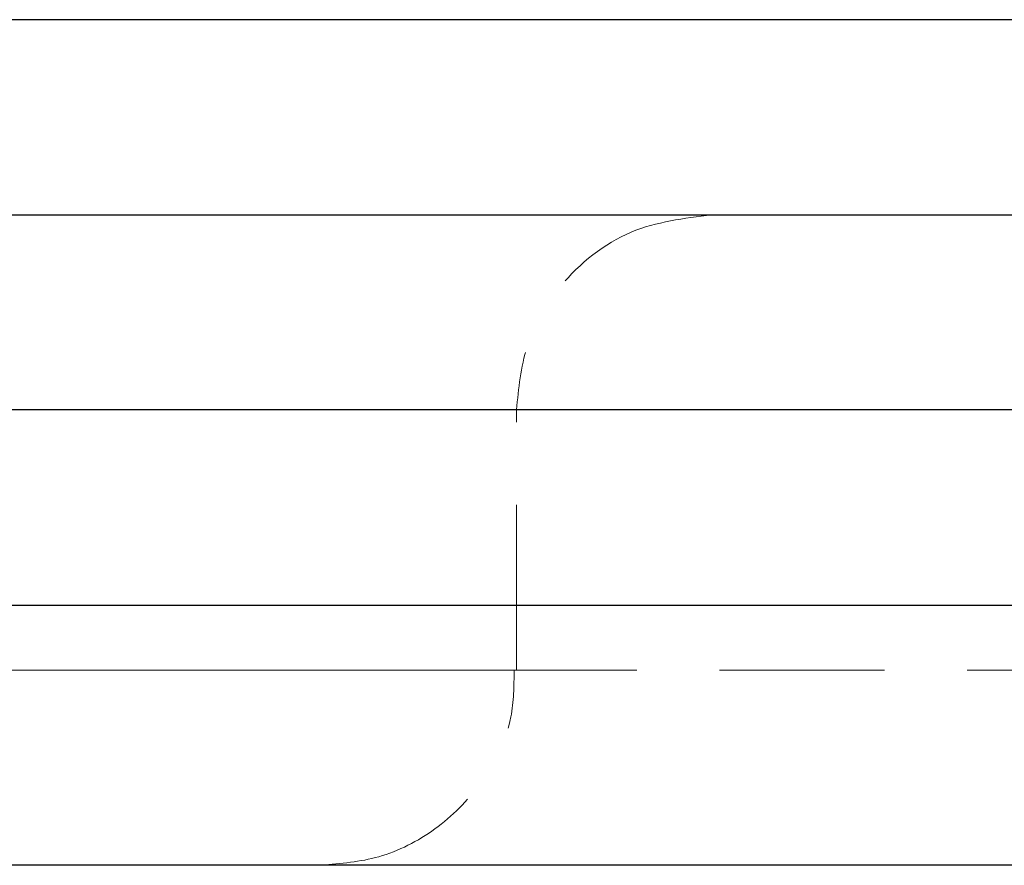
# Model space of a CAD drawing. Units: millimetres. Extents: x 9 to 411, y 10 to 270.
# Drawn here: x 212 to 219, y 192 to 199 of the extents above; entities that cross this region are included whole.
import ezdxf

# ---------------------------------------------------------------- set-up
doc = ezdxf.new("R2010")
doc.units = ezdxf.units.MM
doc.linetypes.add('HIDDEN', pattern=[1.905, 1.27, -0.635])

msp = doc.modelspace()

# ---------------------------------------------------------------- linework, layer by layer
at = {"color": 7, "linetype": 'Continuous', "lineweight": 25}
for p, q in [((225.1235, 198.6982), (203.1235, 198.6982)), ((203.1235, 197.1982), (225.1235, 197.1982)), ((225.1235, 195.6982), (203.1235, 195.6982)), ((193.1235, 194.1982), (245.1235, 194.1982)), ((245.1235, 192.1982), (193.1235, 192.1982))]:
    msp.add_line(p, q, dxfattribs=at)
at = {"color": 7, "linetype": 'HIDDEN', "lineweight": 18}
for p, q in [((203.1235, 198.6982), (225.1235, 198.6982)), ((193.1235, 195.6982), (245.1235, 195.6982)), ((215.6235, 195.6982), (197.6235, 195.6982)), ((197.6235, 195.6982), (215.6235, 195.6982)), ((203.1235, 195.6982), (225.1235, 195.6982)), ((215.6235, 193.6982), (215.6235, 195.6982)), ((245.1235, 194.1982), (193.1235, 194.1982)), ((245.1235, 193.6982), (193.1235, 193.6982)), ((206.6235, 193.6982), (215.6235, 193.6982))]:
    msp.add_line(p, q, dxfattribs=at)
for points, knots in [([(217.1235, 197.1982), (216.911, 197.1717), (216.4686, 197.1167), (215.9655, 196.711), (215.6727, 196.2064), (215.6395, 195.8631), (215.6235, 195.6982)], [0, 0, 0, 0, 0.270261, 0.562429, 0.789736, 1, 1, 1, 1]), ([(214.1235, 192.1982), (214.2727, 192.2112), (214.5827, 192.2382), (215.016, 192.4604), (215.38, 192.8272), (215.6004, 193.2673), (215.604, 193.5772), (215.6054, 193.6982)], [0, 0, 0, 0, 0.190266, 0.395509, 0.606261, 0.846345, 1, 1, 1, 1])]:
    msp.add_open_spline(points, degree=3, knots=knots, dxfattribs=at)

doc.saveas('drawing.dxf')
